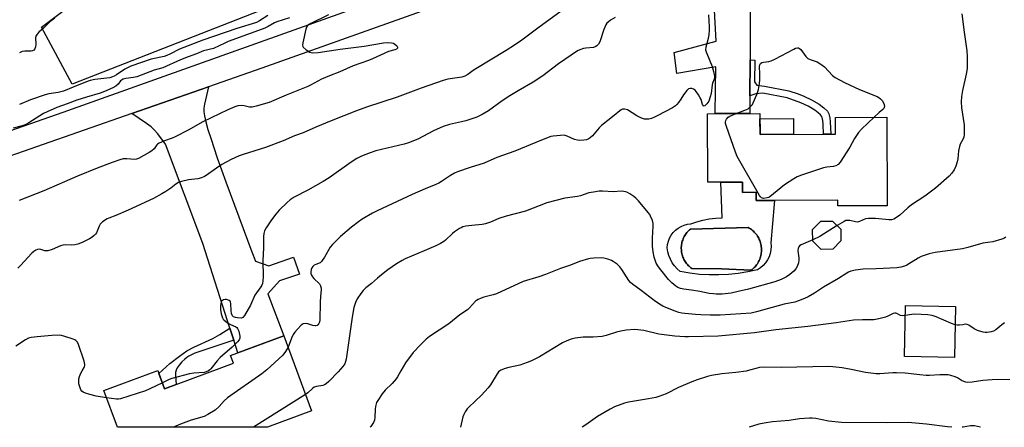
# Model space of a CAD drawing. Units: inches. Extents: x 1225770 to 1231770, y 557454 to 561455.
# Drawn here: x 1226333 to 1226766, y 557455 to 557634 of the extents above; entities that cross this region are included whole.
import ezdxf

# ---------------------------------------------------------------- set-up
doc = ezdxf.new("R2010")
doc.units = ezdxf.units.IN
doc.header["$MEASUREMENT"] = 0
for name, color, linetype in [('BLDG-Footprint', 5, 'Continuous'), ('CULTRL-Pad', 6, 'Continuous'), ('CULTRL-Swimming Pool in Ground', 4, 'Continuous'), ('NTRL-Pasture Land', 2, 'Continuous'), ('TRANS-Driveway', 251, 'Continuous'), ('TRANS-Non Street Sidewalk', 7, 'Continuous'), ('TRANS-Road', 130, 'Continuous'), ('Undefined', 1, 'Continuous')]:
    doc.layers.add(name, color=color, linetype=linetype)

msp = doc.modelspace()

# ---------------------------------------------------------------- linework, layer by layer
at = {"layer": 'BLDG-Footprint'}
for points, elevation in [([(1226658.91, 557592.57), (1226658.95, 557583.37), (1226686.9, 557583.5), (1226690.08, 557583.51), (1226692.23, 557583.52), (1226692.2, 557590.82), (1226714.74, 557590.92), (1226714.92, 557552.02), (1226693.18, 557551.92), (1226693.17, 557554.41), (1226657.33, 557554.25), (1226657.31, 557557.93), (1226651.31, 557557.9), (1226651.29, 557562.37), (1226635.97, 557562.3), (1226635.83, 557592.46)], 426.01), ([(1226690.98, 557532.85), (1226685.83, 557532.79), (1226682.14, 557536.4), (1226682.08, 557541.55), (1226685.69, 557545.24), (1226690.84, 557545.3), (1226694.53, 557541.69), (1226694.59, 557536.54)], 424.62), ([(1226744.99, 557507.7), (1226744.55, 557485.28), (1226722.5, 557485.71), (1226722.93, 557508.13)], 419.9), ([(1226449.4, 557494.87), (1226461.59, 557461.81), (1226442.22, 557454.67), (1226376.18, 557454.68), (1226370.22, 557470.85), (1226393.97, 557479.61), (1226396.95, 557471.52), (1226427.19, 557482.83), (1226425.92, 557486.21)], 426.32)]:
    msp.add_lwpolyline(points, close=True, dxfattribs=dict(at, elevation=elevation))
at = {"layer": 'CULTRL-Pad'}
msp.add_lwpolyline([(1226673.73, 557583.43), (1226658.95, 557583.37), (1226658.92, 557590.27), (1226673.7, 557590.34)], close=True, dxfattribs=at)
for points in [[(1226651.29, 557562.37, 0), (1226651.31, 557557.9, 0), (1226657.31, 557557.93, 0), (1226657.33, 557554.25, 0), (1226665.26, 557554.28, 0), (1226665.2, 557552.67, 0), (1226663.72, 557535.75, 0), (1226663.83, 557534.19, 0), (1226663.74, 557532.62, 0), (1226663.44, 557531.08, 0), (1226662.94, 557529.59, 0), (1226662.25, 557528.19, 0), (1226661.37, 557526.88, 0), (1226660.33, 557525.71, 0), (1226659.14, 557524.68, 0), (1226657.83, 557523.83, 0), (1226653.64, 557522.91, 0), (1226649.4, 557522.23, 0), (1226645.13, 557521.78, 0), (1226640.85, 557521.57, 0), (1226636.56, 557521.6, 0), (1226632.28, 557521.86, 0), (1226628.02, 557522.36, 0), (1226623.79, 557523.09, 0), (1226622.49, 557524.24, 0), (1226621.33, 557525.54, 0), (1226620.33, 557526.96, 0), (1226619.5, 557528.48, 0), (1226618.86, 557530.1, 0), (1226618.41, 557531.78, 0), (1226618.16, 557533.5, 0), (1226618.29, 557534.96, 0), (1226618.61, 557536.4, 0), (1226619.13, 557537.78, 0), (1226619.84, 557539.07, 0), (1226620.71, 557540.26, 0), (1226621.74, 557541.31, 0), (1226622.91, 557542.22, 0), (1226624.19, 557542.95, 0), (1226625.55, 557543.5, 0), (1226626.98, 557543.86, 0), (1226628.45, 557544.03, 0), (1226631.12, 557544.98, 0), (1226633.86, 557545.72, 0), (1226636.65, 557546.25, 0), (1226639.47, 557546.57, 0), (1226642.31, 557546.67, 0), (1226641.74, 557562.33, 0)], [(1226655.55, 557524.05, 0), (1226655.97, 557524.42, 0), (1226656.37, 557524.8, 0), (1226656.76, 557525.21, 0), (1226657.12, 557525.63, 0), (1226657.46, 557526.08, 0), (1226657.78, 557526.54, 0), (1226658.08, 557527.01, 0), (1226658.35, 557527.5, 0), (1226658.59, 557528, 0), (1226658.82, 557528.51, 0), (1226659.01, 557529.04, 0), (1226659.18, 557529.57, 0), (1226659.32, 557530.11, 0), (1226659.43, 557530.66, 0), (1226659.52, 557531.21, 0), (1226659.58, 557531.77, 0), (1226659.61, 557532.33, 0), (1226659.61, 557532.88, 0), (1226659.58, 557533.44, 0), (1226659.53, 557534, 0), (1226659.45, 557534.55, 0), (1226659.34, 557535.1, 0), (1226659.2, 557535.64, 0), (1226659.04, 557536.18, 0), (1226658.85, 557536.7, 0), (1226658.63, 557537.22, 0), (1226658.39, 557537.72, 0), (1226658.12, 557538.21, 0), (1226657.83, 557538.69, 0), (1226657.52, 557539.15, 0), (1226657.18, 557539.6, 0), (1226656.82, 557540.02, 0), (1226656.44, 557540.43, 0), (1226656.04, 557540.82, 0), (1226655.62, 557541.19, 0), (1226655.18, 557541.54, 0), (1226654.72, 557541.86, 0), (1226654.25, 557542.16, 0), (1226653.77, 557542.44, 0), (1226628.34, 557541.77, 0), (1226627.93, 557541.42, 0), (1226627.53, 557541.05, 0), (1226627.15, 557540.65, 0), (1226626.79, 557540.24, 0), (1226626.46, 557539.81, 0), (1226626.14, 557539.36, 0), (1226625.85, 557538.9, 0), (1226625.58, 557538.43, 0), (1226625.34, 557537.94, 0), (1226625.12, 557537.44, 0), (1226624.93, 557536.93, 0), (1226624.76, 557536.41, 0), (1226624.62, 557535.88, 0), (1226624.5, 557535.35, 0), (1226624.41, 557534.81, 0), (1226624.35, 557534.27, 0), (1226624.32, 557533.73, 0), (1226624.31, 557533.18, 0), (1226624.33, 557532.63, 0), (1226624.38, 557532.09, 0), (1226624.46, 557531.55, 0), (1226624.56, 557531.01, 0), (1226624.69, 557530.48, 0), (1226624.84, 557529.96, 0), (1226625.03, 557529.45, 0), (1226625.23, 557528.94, 0), (1226625.47, 557528.45, 0), (1226625.72, 557527.97, 0), (1226626, 557527.5, 0), (1226626.31, 557527.05, 0), (1226626.63, 557526.61, 0), (1226626.98, 557526.19, 0), (1226627.35, 557525.79, 0), (1226627.74, 557525.4, 0), (1226628.15, 557525.04, 0), (1226628.57, 557524.7, 0), (1226629.01, 557524.38, 0), (1226642.05, 557524.26, 0), (1226655.11, 557523.71, 0)]]:
    msp.add_polyline3d(points, close=True, dxfattribs=at)
at = {"layer": 'CULTRL-Swimming Pool in Ground'}
msp.add_lwpolyline([(1226655.55, 557524.05), (1226655.11, 557523.71), (1226642.05, 557524.26), (1226629.01, 557524.38), (1226628.57, 557524.7), (1226628.15, 557525.04), (1226627.74, 557525.4), (1226627.35, 557525.79), (1226626.98, 557526.19), (1226626.63, 557526.61), (1226626.31, 557527.05), (1226626, 557527.5), (1226625.72, 557527.97), (1226625.47, 557528.45), (1226625.23, 557528.94), (1226625.03, 557529.45), (1226624.84, 557529.96), (1226624.69, 557530.48), (1226624.56, 557531.01), (1226624.46, 557531.55), (1226624.38, 557532.09), (1226624.33, 557532.63), (1226624.31, 557533.18), (1226624.32, 557533.73), (1226624.35, 557534.27), (1226624.41, 557534.81), (1226624.5, 557535.35), (1226624.62, 557535.88), (1226624.76, 557536.41), (1226624.93, 557536.93), (1226625.12, 557537.44), (1226625.34, 557537.94), (1226625.58, 557538.43), (1226625.85, 557538.9), (1226626.14, 557539.36), (1226626.46, 557539.81), (1226626.79, 557540.24), (1226627.15, 557540.65), (1226627.53, 557541.05), (1226627.93, 557541.42), (1226628.34, 557541.77), (1226653.77, 557542.44), (1226654.25, 557542.16), (1226654.72, 557541.86), (1226655.18, 557541.54), (1226655.62, 557541.19), (1226656.04, 557540.82), (1226656.44, 557540.43), (1226656.82, 557540.02), (1226657.18, 557539.6), (1226657.52, 557539.15), (1226657.83, 557538.69), (1226658.12, 557538.21), (1226658.39, 557537.72), (1226658.63, 557537.22), (1226658.85, 557536.7), (1226659.04, 557536.18), (1226659.2, 557535.64), (1226659.34, 557535.1), (1226659.45, 557534.55), (1226659.53, 557534), (1226659.58, 557533.44), (1226659.61, 557532.88), (1226659.61, 557532.33), (1226659.58, 557531.77), (1226659.52, 557531.21), (1226659.43, 557530.66), (1226659.32, 557530.11), (1226659.18, 557529.57), (1226659.01, 557529.04), (1226658.82, 557528.51), (1226658.59, 557528), (1226658.35, 557527.5), (1226658.08, 557527.01), (1226657.78, 557526.54), (1226657.46, 557526.08), (1226657.12, 557525.63), (1226656.76, 557525.21), (1226656.37, 557524.8), (1226655.97, 557524.42)], close=True, dxfattribs=at)
at = {"layer": 'NTRL-Pasture Land'}
msp.add_lwpolyline([(1226532.1, 557674.25), (1226356.2, 557605.39), (1226342.72, 557630.45), (1226377.98, 557656.94), (1226384.92, 557682.48), (1226372.83, 557711.25), (1226439.87, 557802.41)], close=True, dxfattribs=at)
at = {"layer": 'TRANS-Driveway'}
for points in [[(1226660.34, 557669.88), (1226656.47, 557663.7), (1226654.58, 557655.83), (1226654.55, 557616.09), (1226654.54, 557600.3), (1226654.53, 557592.55), (1226639.19, 557592.48), (1226639.47, 557613.02), (1226622.39, 557610.09), (1226621.16, 557619.35), (1226639.73, 557624.37), (1226637.81, 557659.83), (1226632.74, 557669.77), (1226636.22, 557669.95), (1226641.04, 557670.11), (1226645.87, 557670.18), (1226650.7, 557670.17), (1226655.52, 557670.06)], [(1226427.34, 557492.9), (1226425.66, 557498.18), (1226413.78, 557535.36), (1226397.31, 557579.01), (1226393.92, 557583.64), (1226392.37, 557585.44), (1226390.97, 557586.66), (1226389.04, 557588.12), (1226382.59, 557592.52), (1226416.22, 557604.25), (1226414.43, 557596.65), (1226414.16, 557594.85), (1226414.15, 557593.34), (1226414.44, 557591.46), (1226415.07, 557588.83), (1226416, 557585.56), (1226417.22, 557581.68), (1226420.14, 557573.1), (1226423.9, 557562.58), (1226435.4, 557531.73), (1226436.96, 557527.62), (1226442.87, 557525.63), (1226453.65, 557529.4), (1226456.24, 557521.94), (1226447.57, 557519.02), (1226442.4, 557513.3), (1226449.4, 557494.87), (1226429.11, 557487.39)]]:
    msp.add_lwpolyline(points, close=True, dxfattribs=at)
at = {"layer": 'TRANS-Non Street Sidewalk'}
for points in [[(1226654.54, 557600.3), (1226654.55, 557616.09), (1226656.64, 557616), (1226656.57, 557606.45), (1226657.61, 557605.07), (1226660.86, 557604.57), (1226671.66, 557602.49), (1226675.77, 557601.12), (1226678.18, 557600.22), (1226681.66, 557598.56), (1226684.92, 557596.66), (1226686.99, 557595.08), (1226688.6, 557593.54), (1226688.99, 557592.99), (1226689.28, 557592.35), (1226689.69, 557590.68), (1226689.86, 557588.89), (1226690.08, 557583.51), (1226686.9, 557583.5), (1226686.78, 557587.82), (1226686.64, 557589.41), (1226686.27, 557590.83), (1226685.99, 557591.4), (1226685.63, 557591.89), (1226684.55, 557592.9), (1226683.13, 557594.01), (1226680.19, 557595.73), (1226676.91, 557597.3), (1226670.86, 557599.41), (1226660.26, 557601.45), (1226657.09, 557601.14)], [(1226427.34, 557492.9), (1226419.04, 557490.11), (1226413.33, 557488.31), (1226410.23, 557487.16), (1226407.63, 557485.91), (1226406.66, 557485.3), (1226405.84, 557484.65), (1226404.57, 557483.41), (1226403.35, 557482), (1226402.49, 557480.78), (1226402.02, 557479.79), (1226401.81, 557478.75), (1226401.74, 557477.42), (1226401.99, 557473.4), (1226396.95, 557471.52), (1226394.46, 557478.27), (1226399.2, 557482.6), (1226403.43, 557485.89), (1226406.78, 557488.21), (1226409.78, 557489.83), (1226418.17, 557493.73), (1226421.26, 557495.35), (1226425.66, 557498.18)]]:
    msp.add_lwpolyline(points, close=True, dxfattribs=at)
at = {"layer": 'TRANS-Road'}
for points in [[(1226189.53, 557536.27), (1226352.25, 557593.16), (1226549.52, 557663.44)], [(1226551.51, 557652.36), (1226439.75, 557612.45), (1226416.22, 557604.25), (1226382.59, 557592.52), (1226193.55, 557526.59)]]:
    msp.add_lwpolyline(points, dxfattribs=at)
at = {"layer": 'Undefined'}
msp.add_line((1226458.93, 557469.04, 424), (1226436.13, 557454.67, 424), dxfattribs=at)
for points, elevation in [([(1226451.94, 557634.54), (1226446.28, 557632.9), (1226445.23, 557632.4), (1226442.58, 557630.72), (1226441.08, 557630), (1226435.09, 557627.92), (1226424.98, 557624.14), (1226423.41, 557623.49), (1226418.4, 557621.15), (1226414.08, 557620.03), (1226410.92, 557618.8), (1226407.24, 557617.49), (1226403.92, 557616.13), (1226396.17, 557612.63), (1226392.38, 557611.57), (1226384.71, 557608.65), (1226383.19, 557608.32), (1226379.83, 557607.89), (1226378.76, 557607.62), (1226377.99, 557607.26), (1226377.57, 557606.92), (1226376.47, 557605.45), (1226375.43, 557604.49), (1226374.18, 557603.82), (1226370.51, 557602.16), (1226368.59, 557601.47), (1226362.52, 557599.77), (1226358.31, 557598.34), (1226354.01, 557596.75), (1226349.48, 557595.18), (1226345.26, 557593.34), (1226343.7, 557592.51), (1226337.22, 557588.46), (1226335.62, 557587.56), (1226334.32, 557587.08), (1226330.25, 557586.08)], 434), ([(1226571.51, 557637.53), (1226561.15, 557630.05), (1226554.2, 557624.79), (1226550.98, 557622.51), (1226547.27, 557620.19), (1226533.89, 557612.21), (1226532.66, 557611.4), (1226530.36, 557609.71), (1226529.03, 557608.94), (1226527.67, 557608.55), (1226521.62, 557607.59), (1226519.46, 557607.11), (1226509.8, 557603.69), (1226499.34, 557599.75), (1226485.8, 557595.37), (1226481.36, 557593.72), (1226470.19, 557589.34), (1226463.5, 557586.55), (1226457.96, 557584), (1226454.17, 557582.72), (1226449.11, 557580.54), (1226441.39, 557577.67), (1226431.45, 557574.56), (1226429.72, 557573.94), (1226426.29, 557572.39), (1226422.18, 557570.09), (1226419.74, 557568.47), (1226415.23, 557565.23), (1226414.49, 557564.8), (1226413.19, 557564.26), (1226411.58, 557563.77), (1226407.48, 557563.34), (1226404.37, 557562.66), (1226403.01, 557562.21), (1226401.87, 557561.48), (1226399.64, 557559.68), (1226397.46, 557558.23), (1226395.7, 557557.17), (1226392.02, 557555.2), (1226380.91, 557550.07), (1226375.44, 557547.69), (1226372.45, 557546.58), (1226371.66, 557546.22), (1226369.68, 557544.9), (1226368.62, 557543.92), (1226368.09, 557542.97), (1226366.92, 557540.13), (1226366.48, 557539.46), (1226365.95, 557538.86), (1226365.07, 557538.19), (1226363.86, 557537.47), (1226360.62, 557535.92), (1226358.71, 557535.09), (1226357.42, 557534.77), (1226356.11, 557534.71), (1226353.28, 557534.86), (1226352.17, 557534.73), (1226351.07, 557534.34), (1226347.52, 557532.76), (1226345.61, 557532.24), (1226344.8, 557532.14), (1226344.27, 557532.18), (1226342.5, 557532.72), (1226341.8, 557532.85), (1226341.07, 557532.75), (1226340.32, 557532.44), (1226339.36, 557531.87), (1226338.47, 557531.16), (1226333.57, 557525.77), (1226332.35, 557524.58)], 430), ([(1226469.12, 557635.9), (1226461.34, 557632.11), (1226460.57, 557631.67), (1226459.89, 557631.16), (1226459.39, 557630.43), (1226459.13, 557629.65), (1226457.78, 557623.65), (1226457.62, 557622.54), (1226457.7, 557622.04), (1226457.95, 557621.63), (1226459.18, 557620.59), (1226460.86, 557619.57), (1226461.39, 557619.38), (1226462.23, 557619.26), (1226464.5, 557619.42), (1226474.15, 557620.77), (1226484.71, 557622.07), (1226493.23, 557623.56), (1226495.01, 557623.76), (1226496.8, 557623.65), (1226497.65, 557623.39), (1226498.28, 557623.04), (1226499.07, 557622.29), (1226499.4, 557621.67), (1226499.36, 557621.29), (1226498.92, 557620.83), (1226498.22, 557620.53), (1226495.5, 557619.82), (1226488.47, 557616.56), (1226486.71, 557615.89), (1226479.95, 557613.56), (1226474.11, 557610.84), (1226469.44, 557609.08), (1226465.95, 557607.64), (1226461.14, 557605.04), (1226459.93, 557604.46), (1226450.42, 557600.64), (1226442.9, 557597.33), (1226437.18, 557595.72), (1226435.47, 557595.34), (1226434.36, 557595.36), (1226431.97, 557595.94), (1226430.88, 557596.05), (1226429.21, 557595.97), (1226427.81, 557595.55), (1226424.8, 557594.2), (1226413.82, 557588.83), (1226407.25, 557585.15), (1226401.64, 557582.28), (1226400.29, 557581.69), (1226396.83, 557580.53), (1226394.54, 557579.5), (1226393.85, 557579.07), (1226393.47, 557578.71), (1226392.28, 557576.99), (1226391.38, 557576.09), (1226390.22, 557575.37), (1226385.51, 557572.83), (1226384.58, 557572.51), (1226383.83, 557572.4), (1226380.36, 557572.68), (1226378.68, 557572.58), (1226377.27, 557572.18), (1226373.93, 557570.97), (1226367.32, 557568.46), (1226358.6, 557564.97), (1226343.73, 557558.61), (1226332.9, 557554.34)], 432), ([(1226442.37, 557635.69), (1226438.71, 557633.23), (1226437.35, 557632.54), (1226428.79, 557629.96), (1226413.72, 557624.77), (1226403.51, 557620.86), (1226399.3, 557618.62), (1226397.9, 557617.98), (1226396.68, 557617.63), (1226390.99, 557616.43), (1226382.01, 557613.32), (1226379.47, 557612.07), (1226375.74, 557609.5), (1226374.77, 557608.93), (1226374.04, 557608.6), (1226372.8, 557608.29), (1226366.19, 557607.45), (1226364.22, 557607.07), (1226362.11, 557606.39), (1226356.7, 557604.06), (1226352.41, 557602.41), (1226350.09, 557601.83), (1226345.97, 557601.19), (1226344.35, 557600.77), (1226337.98, 557598.51), (1226333.09, 557596.52)], 436), ([(1226595.2, 557634.73), (1226593.22, 557633.59), (1226592.12, 557632.76), (1226591.6, 557632.18), (1226591.16, 557631.52), (1226590.29, 557629.53), (1226588.44, 557624.02), (1226587.87, 557623.06), (1226587.08, 557622.33), (1226586.39, 557621.89), (1226585.63, 557621.6), (1226582.37, 557621.32), (1226581.27, 557621.09), (1226579.7, 557620.56), (1226578.69, 557620.05), (1226570.24, 557614.33), (1226563.36, 557609.05), (1226559.07, 557606.38), (1226552.49, 557602.54), (1226548.85, 557600.25), (1226545.54, 557598.05), (1226539.52, 557593.74), (1226536.67, 557592.12), (1226534.27, 557590.95), (1226529.49, 557589.39), (1226527.53, 557588.86), (1226522.27, 557587.7), (1226519.53, 557586.87), (1226515.26, 557584.89), (1226508.32, 557581.26), (1226504.3, 557579.64), (1226502.32, 557579.09), (1226489.88, 557576.09), (1226487.42, 557575.25), (1226483.65, 557573.81), (1226481.6, 557572.78), (1226478.98, 557571.2), (1226469.36, 557564.32), (1226466.77, 557562.65), (1226459.9, 557558.81), (1226453.97, 557555.74), (1226452.25, 557554.64), (1226450.94, 557553.49), (1226447.39, 557550.05), (1226445.82, 557548.36), (1226443.93, 557545.8), (1226441.66, 557542.26), (1226440.96, 557540.95), (1226440.64, 557539.85), (1226440.44, 557538.43), (1226440.5, 557533.45), (1226440.21, 557527.99), (1226440.28, 557520.7), (1226440.17, 557518.96), (1226439.98, 557517.83), (1226439.72, 557517.1), (1226439.35, 557516.4), (1226436.69, 557512.69), (1226434.74, 557508.29), (1226432.11, 557503.72), (1226431.42, 557502.92), (1226430.71, 557502.66), (1226428.98, 557502.78), (1226428.11, 557502.95), (1226427.31, 557503.22), (1226426.78, 557503.69), (1226426.42, 557504.59), (1226426.23, 557505.89), (1226426.08, 557509.06), (1226425.98, 557509.58), (1226425.77, 557510.03), (1226425.41, 557510.38), (1226424.69, 557510.72), (1226424.15, 557510.83), (1226423.62, 557510.8), (1226422.85, 557510.61), (1226422.38, 557510.39), (1226422.02, 557510.08), (1226421.78, 557509.63), (1226421.54, 557508.22), (1226421.54, 557506.45), (1226421.82, 557504.52), (1226422.41, 557502.68), (1226422.67, 557502.22), (1226423.04, 557501.8), (1226424.66, 557500.56), (1226425.92, 557499.8), (1226428.31, 557498.76), (1226428.74, 557498.48), (1226429.08, 557498.11), (1226429.61, 557496.84), (1226430.12, 557494.62), (1226430.09, 557493.83), (1226429.73, 557493.12), (1226428.99, 557492.24), (1226426.72, 557489.91), (1226421.34, 557485.38), (1226420.04, 557483.91), (1226417.35, 557480.37), (1226416.81, 557479.82), (1226416.27, 557479.43), (1226415.23, 557478.97), (1226414.4, 557478.79), (1226409.82, 557478.48), (1226407.86, 557478.17), (1226400.18, 557476.07), (1226398.93, 557475.59), (1226395.97, 557474.18)], 428), ([(1226636.23, 557635.89), (1226636.62, 557630.61), (1226636.62, 557629.16), (1226636.36, 557627.18), (1226635.95, 557624.92), (1226635.13, 557621.63), (1226635.03, 557620.54), (1226635.21, 557619.7), (1226635.5, 557618.87), (1226637.94, 557613.26), (1226638.54, 557610.95), (1226638.9, 557608.92), (1226638.9, 557608.38), (1226638.76, 557607.64), (1226638.11, 557605.9), (1226637.89, 557605.08), (1226637.41, 557601.3), (1226637.08, 557599.91), (1226636.38, 557598.03), (1226635.57, 557596.82), (1226635.03, 557596.2), (1226634.66, 557595.9), (1226634.34, 557595.78), (1226634.05, 557595.89), (1226633.71, 557596.46), (1226632.99, 557598.65), (1226632.63, 557599.5), (1226631.89, 557600.74), (1226630.92, 557602.16), (1226630.38, 557602.8), (1226629.74, 557603.27), (1226628.97, 557603.51), (1226628.17, 557603.57), (1226627.46, 557603.36), (1226626.69, 557602.62), (1226625.33, 557600.76), (1226624.1, 557598.79), (1226623.09, 557597.35), (1226622.37, 557596.45), (1226621.74, 557595.86), (1226620.51, 557595.1), (1226614.05, 557591.62), (1226612.49, 557590.88), (1226611.16, 557590.38), (1226610.06, 557590.13), (1226608.95, 557589.99), (1226608.14, 557590.02), (1226607.61, 557590.16), (1226606.58, 557590.61), (1226604.81, 557591.55), (1226600.58, 557594.11), (1226599.34, 557594.49), (1226598.85, 557594.51), (1226598.37, 557594.42), (1226597.91, 557594.21), (1226597.24, 557593.76), (1226594.76, 557591.7), (1226589.22, 557587.34), (1226588.21, 557586.31), (1226585.3, 557582.77), (1226584.25, 557581.83), (1226583.33, 557581.24), (1226582.54, 557581.01), (1226581.41, 557580.85), (1226579.7, 557580.72), (1226578.57, 557580.76), (1226577.3, 557581.14), (1226574.1, 557582.65), (1226573.28, 557582.9), (1226572.7, 557582.96), (1226571.23, 557582.91), (1226567.95, 557582.59), (1226566.84, 557582.37), (1226565.8, 557582.04), (1226560.31, 557579.86), (1226551.05, 557576.03), (1226543.17, 557573.22), (1226537.61, 557570.72), (1226531.35, 557568.81), (1226525.88, 557566.98), (1226524.57, 557566.32), (1226522.8, 557565.26), (1226518.83, 557562.59), (1226517.61, 557561.86), (1226516.36, 557561.31), (1226511.62, 557559.51), (1226505.93, 557557), (1226490.48, 557549.8), (1226488.42, 557548.76), (1226483.95, 557546.07), (1226482.25, 557544.96), (1226479.24, 557542.57), (1226474.3, 557538.42), (1226470.8, 557534.94), (1226469.85, 557533.86), (1226467.3, 557529.42), (1226465.98, 557527.47), (1226465.34, 557526.94), (1226463.52, 557526.21), (1226462.82, 557525.82), (1226462.21, 557525.33), (1226461.73, 557524.75), (1226461.43, 557523.97), (1226461.28, 557522.84), (1226461.33, 557522.28), (1226461.6, 557521.48), (1226462.03, 557520.74), (1226462.56, 557520.06), (1226465.06, 557517.7), (1226465.56, 557516.79), (1226465.8, 557515.8), (1226465.81, 557514.99), (1226465.57, 557512.21), (1226465.46, 557509.55), (1226465.3, 557501.92), (1226465.16, 557500.85), (1226464.86, 557500.18), (1226464.43, 557499.64), (1226464.03, 557499.41), (1226463.54, 557499.3), (1226463.02, 557499.28), (1226462.21, 557499.37), (1226459.98, 557500.1), (1226458.97, 557500.25), (1226457.94, 557500.09), (1226457.44, 557499.86), (1226456.97, 557499.53), (1226455.37, 557497.79), (1226454.23, 557496.4), (1226453.57, 557495.45), (1226452.72, 557493.79), (1226451.25, 557489.84)], 426), ([(1226747.79, 557636.32), (1226748.76, 557628.28), (1226750.03, 557620.09), (1226750.18, 557617.79), (1226750.18, 557614.06), (1226750.06, 557612.35), (1226749.61, 557609.81), (1226748.03, 557602.66), (1226747.68, 557600.05), (1226747.47, 557597.72), (1226747.68, 557595.08), (1226748.74, 557587.52), (1226748.74, 557583.37), (1226748.6, 557582.21), (1226748.37, 557581.47), (1226747.1, 557579.1), (1226746.71, 557578.08), (1226746.33, 557576.1), (1226745.94, 557572.66), (1226745.71, 557571.25), (1226745.07, 557569.34), (1226744.33, 557567.78), (1226743.35, 557566.38), (1226742.23, 557565.07), (1226736.21, 557559.8), (1226731.46, 557556.22), (1226725.66, 557552.37), (1226724, 557551.04), (1226720.44, 557547.83), (1226719.03, 557546.86), (1226717.79, 557546.16), (1226716.77, 557545.84), (1226715.68, 557545.77), (1226709.82, 557546.47), (1226706.62, 557546.46), (1226705.33, 557546.21), (1226702.78, 557545.06), (1226702.25, 557544.89), (1226701.72, 557544.84), (1226700.94, 557544.94), (1226698.55, 557545.51), (1226697.28, 557545.56), (1226696.76, 557545.46), (1226695.97, 557545.12), (1226692.92, 557543.26)], 424), ([(1226348.62, 557634.47), (1226346.51, 557632.9), (1226343.87, 557630.23), (1226341.56, 557628.23), (1226340.86, 557627.42), (1226340.33, 557626.53), (1226340.15, 557625.78), (1226340.24, 557622.98), (1226340.15, 557621.88), (1226339.79, 557620.9), (1226339.34, 557620.36), (1226338.76, 557620.07), (1226338.23, 557619.97), (1226335.38, 557619.98), (1226334.3, 557619.78), (1226333.06, 557619.14)], 438), ([(1226648.4, 557592.52), (1226652.2, 557593.94), (1226653.77, 557594.67), (1226654.39, 557595.12), (1226655.13, 557595.85), (1226655.59, 557596.53), (1226655.99, 557597.28), (1226657.62, 557600.94), (1226658.24, 557603.1), (1226658.67, 557605.67), (1226658.86, 557607.39), (1226658.88, 557609.92), (1226658.77, 557613.25), (1226658.92, 557614.01), (1226659.18, 557614.46), (1226659.79, 557614.9), (1226660.54, 557615.18), (1226662.82, 557615.38), (1226663.92, 557615.69), (1226665.5, 557616.46), (1226673.84, 557620.87), (1226674.63, 557621.23), (1226675.41, 557621.41), (1226675.9, 557621.35), (1226676.36, 557621.17), (1226676.98, 557620.67), (1226679.17, 557617.57), (1226679.95, 557616.76), (1226680.97, 557616.27), (1226684.06, 557615.28), (1226685.73, 557614.26), (1226687.27, 557613.01), (1226690.87, 557609.18), (1226692.02, 557608.33), (1226696.2, 557606.12), (1226702.71, 557603.04), (1226710.54, 557600.04), (1226711.29, 557599.6), (1226711.94, 557599.06), (1226712.69, 557598.24), (1226713.41, 557596.95), (1226713.72, 557595.89), (1226713.62, 557595.17), (1226713.39, 557594.73), (1226713.07, 557594.35), (1226711.41, 557592.97), (1226709.17, 557590.89)], 426), ([(1226709.17, 557590.89), (1226703.67, 557585.64), (1226702.27, 557584.15), (1226700.56, 557581.55), (1226698.52, 557577.79), (1226694.21, 557571.18), (1226693.28, 557570.11), (1226692.37, 557569.6), (1226691.36, 557569.27), (1226688.35, 557568.99), (1226686.91, 557568.62), (1226677.24, 557565.41), (1226675.28, 557564.67), (1226673.79, 557563.82), (1226669.68, 557561.18), (1226663.29, 557555.96), (1226662.79, 557555.68), (1226662.03, 557555.42), (1226660.45, 557555.21), (1226659.98, 557555.27), (1226659.55, 557555.48), (1226659.18, 557555.85), (1226658.7, 557556.56), (1226648.95, 557573.68), (1226648.17, 557575.6), (1226644.18, 557586.81), (1226643.82, 557588.1), (1226643.76, 557588.87), (1226643.86, 557589.4), (1226644.23, 557590.12), (1226644.96, 557590.89), (1226645.64, 557591.36), (1226648.4, 557592.52)], 426), ([(1226682.13, 557537.06), (1226677.07, 557534.78), (1226676.35, 557534.34), (1226675.98, 557533.97), (1226675.72, 557533.3), (1226675.63, 557532.26), (1226675.99, 557529.16), (1226676.03, 557528.05), (1226675.83, 557526.94), (1226675.31, 557525.32), (1226674.78, 557524.34), (1226673.82, 557523.28), (1226672.09, 557521.73), (1226670.66, 557520.78), (1226668.32, 557519.63), (1226665.51, 557518.61), (1226653.91, 557515.3), (1226649.41, 557514.25), (1226646.26, 557513.61), (1226642.26, 557513.19), (1226639.67, 557513.14), (1226638.53, 557513.22), (1226636.55, 557513.5), (1226632.46, 557514.33), (1226628.82, 557514.92), (1226625.39, 557515.38), (1226623.99, 557515.65), (1226622.77, 557516.13), (1226621.85, 557516.67), (1226620.1, 557518.19), (1226618.67, 557519.65), (1226615.26, 557523.8), (1226614.25, 557525.18), (1226613.29, 557526.81), (1226612.32, 557529.4), (1226611.88, 557531.68), (1226611.6, 557534.28), (1226611.69, 557537.77), (1226611.98, 557543), (1226611.96, 557544.14), (1226611.62, 557545.52), (1226610.83, 557547.36), (1226610.4, 557548.11), (1226609.7, 557549.03), (1226605.42, 557554.12), (1226604.27, 557555.38), (1226603.38, 557556.12), (1226601.68, 557557.27), (1226600.67, 557557.85), (1226599.88, 557558.16), (1226599.04, 557558.3), (1226597.89, 557558.36), (1226594.48, 557558.07), (1226589.63, 557558.43), (1226588.23, 557558.41), (1226585.62, 557558.04), (1226583.61, 557557.65), (1226579.97, 557556.41), (1226578.64, 557556.05), (1226573.03, 557555.38), (1226565.11, 557553.23), (1226555.69, 557549.63), (1226547.24, 557547.48), (1226543.97, 557546.33), (1226540.34, 557544.85), (1226538.12, 557544.07), (1226536.71, 557543.81), (1226532.12, 557543.34), (1226529.55, 557542.97), (1226528.15, 557542.67), (1226527.38, 557542.36), (1226526.65, 557541.96), (1226524.53, 557540.57), (1226523.67, 557539.84), (1226520.61, 557536.86), (1226519.76, 557536.22), (1226518.32, 557535.37), (1226516.31, 557534.35), (1226511.16, 557532.24), (1226502.79, 557528.67), (1226501.51, 557528), (1226499.06, 557526.48), (1226495.13, 557523.79), (1226492.4, 557521.69), (1226490.63, 557520.24), (1226488.01, 557517.87), (1226485.53, 557515.93), (1226484.29, 557514.8), (1226483.23, 557513.46), (1226481.67, 557511.05), (1226480.98, 557509.49), (1226480.27, 557507.32), (1226479.47, 557503.04), (1226476.81, 557484.64), (1226476.57, 557483.51), (1226476.18, 557482.55), (1226475.38, 557481.4), (1226473.26, 557479.02), (1226469.14, 557474.73), (1226468.06, 557473.75), (1226467.36, 557473.31), (1226466.64, 557473.04), (1226463.75, 557472.62), (1226462.79, 557472.31), (1226461.97, 557471.71), (1226459.97, 557469.82), (1226458.93, 557469.04)], 424), ([(1226692.92, 557543.26), (1226685.25, 557538.54), (1226682.13, 557537.06)], 424), ([(1226767.15, 557538.21), (1226766.19, 557537.59), (1226765.39, 557537.25), (1226761.41, 557536.2), (1226757.05, 557535.49), (1226750.45, 557533.7), (1226748.05, 557533.14), (1226736.08, 557531.41), (1226733.46, 557530.89), (1226731.2, 557530.16), (1226729.82, 557529.63), (1226728.54, 557528.91), (1226723.63, 557525.86), (1226722.58, 557525.41), (1226720.91, 557524.97), (1226719.17, 557524.73), (1226710.04, 557524.22), (1226704.41, 557524.13), (1226701, 557523.64), (1226698.99, 557523.22), (1226697.92, 557522.83), (1226697.15, 557522.43), (1226693.51, 557520.1), (1226686.9, 557516.29), (1226682.98, 557513.61), (1226680.14, 557512.01), (1226678.55, 557511.25), (1226675.84, 557510.23), (1226674.22, 557509.7), (1226669.65, 557508.71), (1226657.35, 557505.31), (1226655.1, 557504.85), (1226641.36, 557503.98), (1226637.09, 557503.93), (1226632.92, 557504.05), (1226630.56, 557504.2), (1226625.89, 557504.63), (1226624.53, 557504.83), (1226623.24, 557505.14), (1226621.64, 557505.69), (1226617.55, 557507.32), (1226616.22, 557507.92), (1226614.71, 557508.74), (1226612.44, 557510.29), (1226606.69, 557514.7), (1226602.77, 557517.52), (1226601.94, 557518.27), (1226601.22, 557519.16), (1226598.16, 557524.01), (1226597.32, 557525.15), (1226596.06, 557526.28), (1226594.34, 557527.53), (1226593.61, 557527.96), (1226591.96, 557528.58), (1226590.24, 557528.99), (1226589.06, 557529.06), (1226585.77, 557528.98), (1226584.28, 557528.88), (1226583.42, 557528.71), (1226579.51, 557527.45), (1226575.55, 557525.93), (1226571.2, 557524.43), (1226564.55, 557521.84), (1226561.55, 557520.8), (1226554.8, 557518.68), (1226542.94, 557513.29), (1226541.56, 557512.86), (1226537.36, 557511.84), (1226536.26, 557511.45), (1226534.93, 557510.85), (1226534.19, 557510.41), (1226533.74, 557510.03), (1226531.15, 557507.16), (1226530.22, 557506.3), (1226526.83, 557504.1), (1226521.95, 557500.11), (1226513.53, 557494.57), (1226512.05, 557493.3), (1226509.54, 557490.92), (1226506.34, 557487.51), (1226503.02, 557482.96), (1226500.94, 557479.52), (1226499.45, 557476.85), (1226498.83, 557475.91), (1226497.07, 557473.9), (1226493.97, 557470.88), (1226492.73, 557469.29), (1226490.73, 557466.47), (1226490.2, 557465.46), (1226489.74, 557463.76), (1226489.61, 557462.58), (1226489.43, 557458.98), (1226489.27, 557457.82), (1226488.85, 557456.73), (1226487.72, 557454.98), (1226487.43, 557454.67)], 422), ([(1226722.84, 557503.76), (1226721.66, 557503.63), (1226720.83, 557503.71), (1226719.15, 557504.62), (1226718.72, 557504.78), (1226718.25, 557504.8), (1226717.5, 557504.58), (1226715.19, 557503.42), (1226714.12, 557503), (1226711.28, 557502.33), (1226709, 557501.9), (1226707.83, 557501.83), (1226704.02, 557501.92), (1226700.02, 557501.68), (1226692.52, 557500.52), (1226680.02, 557498.93), (1226665.89, 557497.5), (1226656.47, 557496.08), (1226640.6, 557494.67), (1226627.52, 557494.36), (1226625.8, 557494.39), (1226621.41, 557494.67), (1226614.36, 557495.56), (1226607.89, 557497.11), (1226605.23, 557497.52), (1226603.76, 557497.62), (1226599.99, 557497.25), (1226597.72, 557496.9), (1226595.87, 557496.43), (1226591.22, 557495), (1226589.5, 557494.59), (1226585.53, 557494.3), (1226581.07, 557494.23), (1226577.54, 557493.77), (1226575.83, 557493.36), (1226573.92, 557492.61), (1226572.05, 557491.74), (1226561.85, 557485.57), (1226558.42, 557483.78), (1226556.55, 557483.04), (1226553.3, 557481.96), (1226548.41, 557480.88), (1226546.78, 557480.43), (1226544.97, 557479.73), (1226544.5, 557479.46), (1226543.93, 557478.97), (1226543.26, 557478.12), (1226540.34, 557473.34), (1226539.32, 557471.92), (1226536.33, 557468.71), (1226530.82, 557463.52), (1226530.06, 557462.68), (1226529.26, 557461.48), (1226528.56, 557460.21), (1226528.13, 557459.16), (1226527.16, 557454.66)], 420), ([(1226744.83, 557499.67), (1226743.21, 557500.27), (1226736.41, 557503.23), (1226734.74, 557503.77), (1226732.73, 557503.99), (1226726.94, 557504.34), (1226725.77, 557504.25), (1226722.84, 557503.76)], 420), ([(1226766.56, 557500.55), (1226765.38, 557499.71), (1226762.72, 557497.5), (1226761.76, 557496.9), (1226760.65, 557496.56), (1226758.88, 557496.31), (1226758.01, 557496.33), (1226757.16, 557496.48), (1226754.65, 557497.19), (1226753.25, 557497.92), (1226750.81, 557499.54), (1226750.06, 557499.87), (1226749.31, 557499.9), (1226748.18, 557499.63), (1226746.81, 557499.5), (1226745.7, 557499.52), (1226744.83, 557499.67)], 420), ([(1226371.4, 557467.63), (1226366.82, 557468.37), (1226363.98, 557469.07), (1226362.08, 557469.69), (1226361.06, 557470.13), (1226360.47, 557470.58), (1226360.04, 557471.15), (1226359.58, 557472.35), (1226359.26, 557473.72), (1226359.13, 557474.83), (1226359.15, 557475.91), (1226359.48, 557477.02), (1226360.07, 557478.37), (1226360.61, 557479.42), (1226361.74, 557481.28), (1226361.89, 557481.75), (1226361.89, 557482.28), (1226361.54, 557483.67), (1226359.02, 557491.02), (1226358.55, 557492.08), (1226357.94, 557492.79), (1226357.47, 557493.08), (1226356.68, 557493.41), (1226353.04, 557494.59), (1226351.63, 557494.99), (1226350.5, 557495.15), (1226347.33, 557495.05), (1226340.85, 557494.46), (1226338.27, 557494.16), (1226337.02, 557493.83), (1226335.74, 557493.12), (1226331.55, 557490.34)], 428), ([(1226451.25, 557489.84), (1226450.11, 557487.91), (1226448.91, 557486.3), (1226441.92, 557479.82), (1226439.79, 557478.2), (1226424.69, 557467.53), (1226423.2, 557466.22), (1226420.95, 557463.78), (1226419.16, 557462.23), (1226415.92, 557460.21), (1226414.37, 557459.39), (1226408.63, 557457.71), (1226403.94, 557456.02), (1226400.83, 557454.67)], 426), ([(1226395.97, 557474.18), (1226390.46, 557471.49), (1226388.58, 557470.67), (1226377.57, 557467.19), (1226376.63, 557467.03), (1226375.78, 557467.05), (1226371.4, 557467.63)], 428)]:
    msp.add_lwpolyline(points, dxfattribs=dict(at, elevation=elevation))
for points in [[(1226768.85, 557475.7, 418), (1226761.16, 557475.5, 418), (1226756.94, 557475.17, 418), (1226752.27, 557474.4, 418), (1226750.37, 557474.3, 418), (1226749.51, 557474.42, 418), (1226748.7, 557474.72, 418), (1226747.67, 557475.27, 418), (1226745.88, 557476.4, 418), (1226744.83, 557476.86, 418), (1226742.93, 557477.47, 418), (1226741.81, 557477.65, 418), (1226738.11, 557477.65, 418), (1226733.58, 557477.45, 418), (1226732.13, 557477.47, 418), (1226729.25, 557477.65, 418), (1226722.76, 557478.37, 418), (1226719.06, 557478.6, 418), (1226717.35, 557478.53, 418), (1226711.74, 557478.11, 418), (1226710.05, 557478.11, 418), (1226705.34, 557478.67, 418), (1226699.07, 557480, 418), (1226695.04, 557480.71, 418), (1226691.03, 557481.23, 418), (1226689.11, 557481.4, 418), (1226668.24, 557480.95, 418), (1226660.65, 557481.04, 418), (1226658.7, 557480.91, 418), (1226657.63, 557480.69, 418), (1226654.38, 557479.69, 418), (1226652.93, 557479.35, 418), (1226648.32, 557478.72, 418), (1226642.18, 557478.12, 418), (1226637.59, 557477.38, 418), (1226635.9, 557477.03, 418), (1226631.27, 557475.55, 418), (1226628.89, 557474.64, 418), (1226623.14, 557472.1, 418), (1226617.68, 557469.4, 418), (1226614.45, 557468.12, 418), (1226613.04, 557467.77, 418), (1226609.88, 557467.18, 418), (1226601.08, 557465.71, 418), (1226599.38, 557465.19, 418), (1226594.91, 557463.56, 418), (1226593.07, 557462.64, 418), (1226587.48, 557459.36, 418), (1226582.27, 557455.74, 418), (1226580.65, 557454.66, 418)], [(1226743.4, 557454.64, 416), (1226741.46, 557454.82, 416), (1226732.16, 557456.07, 416), (1226724.22, 557456.8, 416), (1226714.75, 557456.64, 416), (1226694.83, 557456.75, 416), (1226689.11, 557457.37, 416), (1226683.5, 557458.48, 416), (1226681.89, 557458.65, 416), (1226680.79, 557458.68, 416), (1226676.4, 557458.31, 416), (1226671.84, 557457.67, 416), (1226664.45, 557456.98, 416), (1226660.72, 557456.51, 416), (1226658.5, 557456.01, 416), (1226654.24, 557454.65, 416)], [(1226755.95, 557454.64, 416), (1226753.27, 557455.31, 416), (1226751.57, 557455.29, 416), (1226748.42, 557454.7, 416), (1226747.96, 557454.64, 416)]]:
    msp.add_polyline3d(points, dxfattribs=at)

doc.saveas('drawing.dxf')
